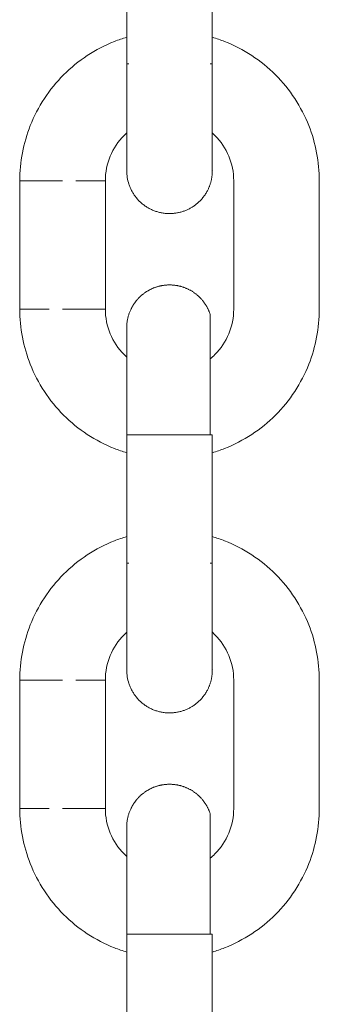
# Model space of a CAD drawing. Units: centimetres. Extents: x -603 to 1052, y 645 to 1861.
# Drawn here: x 143 to 145, y 1762 to 1769 of the extents above; entities that cross this region are included whole.
import ezdxf

# ---------------------------------------------------------------- set-up
doc = ezdxf.new("R2010")
doc.units = ezdxf.units.CM
doc.header["$LTSCALE"] = 50
doc.layers.add('Make2D', color=7, linetype='Continuous', lineweight=18, true_color=0x000000)

msp = doc.modelspace()

# ---------------------------------------------------------------- linework, layer by layer
at = {"layer": 'Make2D'}
for points in [[(143.9815, 1768.6464), (143.9815, 1769.0964), (143.9815, 1769.5464)], [(144.5815, 1769.5464), (144.5815, 1769.0964), (144.5815, 1768.6464)], [(143.2315, 1766.9262), (143.2315, 1767.3762), (143.2315, 1767.8262)], [(143.8315, 1766.9262), (143.8315, 1767.3762), (143.8315, 1767.8262)], [(144.7315, 1766.9262), (144.7315, 1767.3762), (144.7315, 1767.8262)], [(145.3315, 1767.8262), (145.3315, 1767.3762), (145.3315, 1766.9262)], [(143.9815, 1765.1464), (143.9815, 1765.5964), (143.9815, 1766.0464)], [(144.5815, 1766.0464), (144.5815, 1765.5964), (144.5815, 1765.1464)], [(143.2315, 1763.4262), (143.2315, 1763.8762), (143.2315, 1764.3262)], [(143.8315, 1763.4262), (143.8315, 1763.8762), (143.8315, 1764.3262)], [(144.7315, 1763.4262), (144.7315, 1763.8762), (144.7315, 1764.3262)], [(145.3315, 1764.3262), (145.3315, 1763.8762), (145.3315, 1763.4262)], [(143.9815, 1761.6464), (143.9815, 1762.0964), (143.9815, 1762.5464)], [(144.5815, 1762.5464), (144.5815, 1762.0964), (144.5815, 1761.6464)]]:
    msp.add_open_spline(points, degree=2, dxfattribs=at)
for points, knots in [([(143.2315, 1767.8262), (143.2315, 1767.9585), (143.2565, 1768.0896), (143.3052, 1768.2127), (143.358, 1768.346), (143.4376, 1768.4672), (143.539, 1768.5686), (143.6405, 1768.6701), (143.7616, 1768.7497), (143.895, 1768.8025), (143.9235, 1768.8137), (143.9525, 1768.8238), (143.9818, 1768.8325)], [0, 0, 0, 0, 0.398155, 0.398155, 0.398155, 0.830003, 0.830003, 0.830003, 1.261851, 1.261851, 1.261851, 1.354088, 1.354088, 1.354088, 1.354088]), ([(144.5821, 1768.8322), (144.6111, 1768.8236), (144.6398, 1768.8136), (144.668, 1768.8025), (144.8014, 1768.7497), (144.9225, 1768.6701), (145.024, 1768.5686), (145.1254, 1768.4672), (145.205, 1768.346), (145.2578, 1768.2127), (145.3065, 1768.0896), (145.3315, 1767.9585), (145.3315, 1767.8262)], [1.966804, 1.966804, 1.966804, 1.966804, 2.058161, 2.058161, 2.058161, 2.490009, 2.490009, 2.490009, 2.921857, 2.921857, 2.921857, 3.320012, 3.320012, 3.320012, 3.320012]), ([(143.9815, 1768.1616), (143.9753, 1768.1561), (143.9692, 1768.1503), (143.9633, 1768.1444), (143.8788, 1768.0599), (143.8315, 1767.9453), (143.8315, 1767.8262)], [1.0623288, 1.0623288, 1.0623288, 1.0623288, 1.0877544, 1.0877544, 1.0877544, 1.4503392, 1.4503392, 1.4503392, 1.4503392]), ([(144.7315, 1767.8262), (144.7315, 1767.9453), (144.6842, 1768.0599), (144.5997, 1768.1444), (144.5938, 1768.1503), (144.5877, 1768.156), (144.5815, 1768.1616)], [0, 0, 0, 0, 0.3625848, 0.3625848, 0.3625848, 0.387986, 0.387986, 0.387986, 0.387986]), ([(143.9962, 1767.8035), (143.9865, 1767.8332), (143.9816, 1767.8642), (143.9815, 1767.8954), (143.9815, 1767.8956), (143.9815, 1767.8958)], [0, 0, 0, 0, 0.00573363, 0.00573363, 0.005748312, 0.005748312, 0.005748312, 0.005748312]), ([(143.9815, 1765.92), (143.9523, 1765.9287), (143.9234, 1765.9387), (143.895, 1765.9499), (143.7616, 1766.0027), (143.6405, 1766.0823), (143.539, 1766.1837), (143.4376, 1766.2852), (143.358, 1766.4063), (143.3052, 1766.5397), (143.2565, 1766.6628), (143.2315, 1766.7939), (143.2315, 1766.9262)], [1.96618, 1.96618, 1.96618, 1.96618, 2.058161, 2.058161, 2.058161, 2.490009, 2.490009, 2.490009, 2.921857, 2.921857, 2.921857, 3.320012, 3.320012, 3.320012, 3.320012]), ([(143.8315, 1766.9262), (143.8315, 1766.807), (143.8788, 1766.6925), (143.9633, 1766.608), (143.9693, 1766.602), (143.9754, 1766.5962), (143.9817, 1766.5906)], [0, 0, 0, 0, 0.3625848, 0.3625848, 0.3625848, 0.3882458, 0.3882458, 0.3882458, 0.3882458]), ([(144.567, 1766.5783), (144.5783, 1766.5876), (144.5892, 1766.5975), (144.5997, 1766.608), (144.6842, 1766.6925), (144.7315, 1766.807), (144.7315, 1766.9262)], [1.0428552, 1.0428552, 1.0428552, 1.0428552, 1.0877544, 1.0877544, 1.0877544, 1.4503392, 1.4503392, 1.4503392, 1.4503392]), ([(145.3315, 1766.9262), (145.3315, 1766.7939), (145.3065, 1766.6628), (145.2578, 1766.5397), (145.205, 1766.4063), (145.1254, 1766.2852), (145.024, 1766.1837), (144.9225, 1766.0823), (144.8014, 1766.0027), (144.668, 1765.9499), (144.6396, 1765.9387), (144.6108, 1765.9287), (144.5816, 1765.92)], [0, 0, 0, 0, 0.398155, 0.398155, 0.398155, 0.830003, 0.830003, 0.830003, 1.261851, 1.261851, 1.261851, 1.353767, 1.353767, 1.353767, 1.353767]), ([(143.2315, 1764.3262), (143.2315, 1764.4585), (143.2565, 1764.5896), (143.3052, 1764.7127), (143.358, 1764.846), (143.4376, 1764.9672), (143.539, 1765.0686), (143.6405, 1765.1701), (143.7616, 1765.2497), (143.895, 1765.3025), (143.9235, 1765.3137), (143.9524, 1765.3237), (143.9816, 1765.3325)], [0, 0, 0, 0, 0.398155, 0.398155, 0.398155, 0.830003, 0.830003, 0.830003, 1.261851, 1.261851, 1.261851, 1.353961, 1.353961, 1.353961, 1.353961]), ([(144.5815, 1765.3324), (144.6107, 1765.3237), (144.6396, 1765.3137), (144.668, 1765.3025), (144.8014, 1765.2497), (144.9225, 1765.1701), (145.024, 1765.0686), (145.1254, 1764.9672), (145.205, 1764.846), (145.2578, 1764.7127), (145.3065, 1764.5896), (145.3315, 1764.4585), (145.3315, 1764.3262)], [1.96618, 1.96618, 1.96618, 1.96618, 2.058161, 2.058161, 2.058161, 2.490009, 2.490009, 2.490009, 2.921857, 2.921857, 2.921857, 3.320012, 3.320012, 3.320012, 3.320012]), ([(143.9815, 1764.6616), (143.9753, 1764.656), (143.9692, 1764.6503), (143.9633, 1764.6444), (143.8788, 1764.5599), (143.8315, 1764.4453), (143.8315, 1764.3262)], [1.0623532, 1.0623532, 1.0623532, 1.0623532, 1.0877544, 1.0877544, 1.0877544, 1.4503392, 1.4503392, 1.4503392, 1.4503392]), ([(144.7315, 1764.3262), (144.7315, 1764.4453), (144.6842, 1764.5599), (144.5997, 1764.6444), (144.5938, 1764.6502), (144.5878, 1764.6559), (144.5817, 1764.6614)], [0, 0, 0, 0, 0.3625848, 0.3625848, 0.3625848, 0.3877115, 0.3877115, 0.3877115, 0.3877115]), ([(143.9962, 1764.3035), (143.9865, 1764.3332), (143.9816, 1764.3642), (143.9815, 1764.3954), (143.9815, 1764.3956), (143.9815, 1764.3958)], [0, 0, 0, 0, 0.005733576, 0.005733576, 0.005748257, 0.005748257, 0.005748257, 0.005748257]), ([(143.982, 1762.4198), (143.9526, 1762.4286), (143.9236, 1762.4386), (143.895, 1762.4499), (143.7616, 1762.5027), (143.6405, 1762.5823), (143.539, 1762.6837), (143.4376, 1762.7852), (143.358, 1762.9063), (143.3052, 1763.0397), (143.2565, 1763.1628), (143.2315, 1763.2939), (143.2315, 1763.4262)], [1.965696, 1.965696, 1.965696, 1.965696, 2.058161, 2.058161, 2.058161, 2.490009, 2.490009, 2.490009, 2.921857, 2.921857, 2.921857, 3.320012, 3.320012, 3.320012, 3.320012]), ([(143.8315, 1763.4262), (143.8315, 1763.307), (143.8788, 1763.1925), (143.9633, 1763.108), (143.9693, 1763.102), (143.9754, 1763.0962), (143.9817, 1763.0906)], [0, 0, 0, 0, 0.3625848, 0.3625848, 0.3625848, 0.388199, 0.388199, 0.388199, 0.388199]), ([(144.567, 1763.0783), (144.5783, 1763.0876), (144.5892, 1763.0975), (144.5997, 1763.108), (144.6842, 1763.1925), (144.7315, 1763.307), (144.7315, 1763.4262)], [1.0428378, 1.0428378, 1.0428378, 1.0428378, 1.0877544, 1.0877544, 1.0877544, 1.4503392, 1.4503392, 1.4503392, 1.4503392]), ([(145.3315, 1763.4262), (145.3315, 1763.2939), (145.3065, 1763.1628), (145.2578, 1763.0397), (145.205, 1762.9063), (145.1254, 1762.7852), (145.024, 1762.6837), (144.9225, 1762.5823), (144.8014, 1762.5027), (144.668, 1762.4499), (144.6396, 1762.4387), (144.6107, 1762.4287), (144.5816, 1762.42)], [0, 0, 0, 0, 0.398155, 0.398155, 0.398155, 0.830003, 0.830003, 0.830003, 1.261851, 1.261851, 1.261851, 1.353784, 1.353784, 1.353784, 1.353784])]:
    msp.add_open_spline(points, degree=3, knots=knots, dxfattribs=at)
for points, weights, knots in [([(143.9815, 1767.8962), (143.9815, 1767.8962), (143.9815, 1767.9751), (143.9815, 1768.116), (143.9815, 1768.2625), (143.9815, 1768.4505), (143.9815, 1768.6464)], [1, 1, 1, 1, 1, 1.05719095842, 1.17157287525], [0.866644, 0.866644, 0.866644, 0.866644, 1.470959, 1.470959, 1.470959, 2.075267, 2.075267, 2.075267, 2.075267]), ([(144.5815, 1768.6464), (144.5815, 1768.4505), (144.5815, 1768.2625), (144.5815, 1768.116), (144.5815, 1767.975), (144.5815, 1767.8963), (144.5815, 1767.8962), (144.5815, 1767.8962), (144.579, 1767.8575), (144.5773, 1767.844), (144.5746, 1767.8307), (144.5656, 1767.7977), (144.5582, 1767.7784), (144.5488, 1767.76), (144.5112, 1767.6862), (144.4487, 1767.6351), (144.3742, 1767.6109), (144.2997, 1767.5867), (144.2191, 1767.5913), (144.1453, 1767.6289), (144.0743, 1767.6651), (144.0207, 1767.7279), (143.9962, 1767.8035)], [0.902750339215, 0.814613855002, 0.770545612896, 0.770545612896, 0.770545612896, 0.770545612896, 0.770545612896, 0.770545612896, 0.770545612896, 0.770545612896, 0.770545612896, 0.770545612896, 0.770545612896, 0.770545612896, 0.770545612896, 0.814613855002, 0.902750339215, 0.814613855002, 0.770545612896, 0.770545612896, 0.770545612896, 0.770545612896, 0.770545612896], [0, 0, 0, 0, 0.604308, 0.604308, 0.604308, 1.208608, 1.208608, 1.208608, 1.208695, 1.208695, 1.264727, 1.264727, 1.350223, 1.350223, 1.350223, 1.591946, 1.591946, 1.591946, 1.833669, 1.833669, 1.833669, 2.075393, 2.075393, 2.075393, 2.075393]), ([(143.9815, 1766.7968), (143.9815, 1766.8029), (143.9817, 1766.809), (143.9829, 1766.8284), (143.9847, 1766.8417), (143.9927, 1766.8818), (144.0017, 1766.9079), (144.0142, 1766.9324), (144.0518, 1767.0062), (144.1143, 1767.0573), (144.1888, 1767.0815), (144.2633, 1767.1057), (144.3439, 1767.1011), (144.4177, 1767.0635), (144.4915, 1767.0259), (144.5426, 1766.9634), (144.5668, 1766.8889)], [0.770545612904, 0.770545612904, 0.770545612904, 0.770545612904, 0.770545612904, 0.770545612904, 0.770545612904, 0.770545612904, 0.770545612904, 0.81461385501, 0.902750339224, 0.81461385501, 0.770545612904, 0.770545612904, 0.770545612904, 0.81461385501, 0.902750339224], [1.3302897, 1.3302897, 1.3302897, 1.3302897, 1.3313789, 1.3313789, 1.3337856, 1.3337856, 1.3387187, 1.3387187, 1.3387187, 1.5804419, 1.5804419, 1.5804419, 1.8221651, 1.8221651, 1.8221651, 2.0638883, 2.0638883, 2.0638883, 2.0638883]), ([(143.9815, 1766.0464), (143.9815, 1766.2423), (143.9815, 1766.4303), (143.9815, 1766.5767), (143.9815, 1766.6607), (143.9815, 1766.7237), (143.9815, 1766.7795), (143.9815, 1766.7911), (143.9815, 1766.7954), (143.9815, 1766.7958), (143.9815, 1766.796)], [0.902750339224, 0.81461385501, 0.770545612904, 0.770545612904, 0.770545612904, 0.770545612904, 0.770545612904, 0.770545612904, 0.770545612904, 0.770545612904, 0.770545612904], [0, 0, 0, 0, 0.604308, 0.604308, 0.604308, 1.057549, 1.057549, 1.296812, 1.296812, 1.330163, 1.330163, 1.330163, 1.330163]), ([(143.9815, 1764.3962), (143.9815, 1764.3962), (143.9815, 1764.4751), (143.9815, 1764.616), (143.9815, 1764.7625), (143.9815, 1764.9505), (143.9815, 1765.1464)], [1, 1, 1, 1, 1, 1.05719095842, 1.17157287525], [0.866644, 0.866644, 0.866644, 0.866644, 1.470959, 1.470959, 1.470959, 2.075267, 2.075267, 2.075267, 2.075267]), ([(144.5815, 1765.1464), (144.5815, 1764.9505), (144.5815, 1764.7625), (144.5815, 1764.616), (144.5815, 1764.475), (144.5815, 1764.3963), (144.5815, 1764.3962), (144.5815, 1764.3962), (144.579, 1764.3575), (144.5773, 1764.344), (144.5746, 1764.3307), (144.5656, 1764.2977), (144.5582, 1764.2784), (144.5488, 1764.26), (144.5112, 1764.1862), (144.4487, 1764.1351), (144.3742, 1764.1109), (144.2997, 1764.0867), (144.2191, 1764.0913), (144.1453, 1764.1289), (144.0743, 1764.1651), (144.0207, 1764.2279), (143.9962, 1764.3035)], [0.902750339215, 0.814613855002, 0.770545612896, 0.770545612896, 0.770545612896, 0.770545612896, 0.770545612896, 0.770545612896, 0.770545612896, 0.770545612896, 0.770545612896, 0.770545612896, 0.770545612896, 0.770545612896, 0.770545612896, 0.814613855002, 0.902750339215, 0.814613855002, 0.770545612896, 0.770545612896, 0.770545612896, 0.770545612896, 0.770545612896], [0, 0, 0, 0, 0.604308, 0.604308, 0.604308, 1.208609, 1.208609, 1.208609, 1.208695, 1.208695, 1.264727, 1.264727, 1.350223, 1.350223, 1.350223, 1.591946, 1.591946, 1.591946, 1.833669, 1.833669, 1.833669, 2.075393, 2.075393, 2.075393, 2.075393]), ([(143.9815, 1763.2968), (143.9815, 1763.3029), (143.9817, 1763.309), (143.9829, 1763.3284), (143.9847, 1763.3417), (143.9927, 1763.3818), (144.0017, 1763.4079), (144.0142, 1763.4324), (144.0518, 1763.5062), (144.1143, 1763.5573), (144.1888, 1763.5815), (144.2633, 1763.6057), (144.3439, 1763.6011), (144.4177, 1763.5635), (144.4915, 1763.5259), (144.5426, 1763.4634), (144.5668, 1763.3889)], [0.770545612904, 0.770545612904, 0.770545612904, 0.770545612904, 0.770545612904, 0.770545612904, 0.770545612904, 0.770545612904, 0.770545612904, 0.814613855011, 0.902750339225, 0.814613855011, 0.770545612904, 0.770545612904, 0.770545612904, 0.814613855011, 0.902750339225], [1.3302901, 1.3302901, 1.3302901, 1.3302901, 1.3313792, 1.3313792, 1.3337858, 1.3337858, 1.3387187, 1.3387187, 1.3387187, 1.5804419, 1.5804419, 1.5804419, 1.8221651, 1.8221651, 1.8221651, 2.0638883, 2.0638883, 2.0638883, 2.0638883]), ([(143.9815, 1762.5464), (143.9815, 1762.7423), (143.9815, 1762.9303), (143.9815, 1763.0767), (143.9815, 1763.1607), (143.9815, 1763.2237), (143.9815, 1763.2795), (143.9815, 1763.2911), (143.9815, 1763.2954), (143.9815, 1763.2958), (143.9815, 1763.296)], [0.902750339225, 0.814613855011, 0.770545612904, 0.770545612904, 0.770545612904, 0.770545612904, 0.770545612904, 0.770545612904, 0.770545612904, 0.770545612904, 0.770545612904], [0, 0, 0, 0, 0.604308, 0.604308, 0.604308, 1.057549, 1.057549, 1.296813, 1.296813, 1.330164, 1.330164, 1.330164, 1.330164])]:
    msp.add_rational_spline(points, weights, degree=3, knots=knots, dxfattribs=at)
for points, weights in [([(143.9962, 1768.646), (143.9815, 1768.646), (143.9815, 1768.646)], [1, 0.987688340597, 1]), ([(143.9815, 1768.646), (143.9815, 1768.646), (143.996, 1768.646)], [1, 0.938842443809, 0.903224889495]), ([(144.5668, 1768.646), (144.5788, 1768.646), (144.581, 1768.646)], [1, 0.989903271146, 0.996367093587]), ([(143.5315, 1767.8261), (143.2315, 1767.8261), (143.2315, 1767.8262)], [1, 0.707106781187, 1]), ([(143.8315, 1767.8262), (143.8315, 1767.8261), (143.6242, 1767.8261)], [1, 0.809016994375, 1]), ([(143.4388, 1766.9261), (143.2315, 1766.9261), (143.2315, 1766.9262)], [1, 0.809016994375, 1]), ([(143.8315, 1766.9262), (143.8315, 1766.9261), (143.5315, 1766.9261)], [1, 0.707106781187, 1]), ([(144.5668, 1766.8889), (144.5668, 1766.8889), (144.5668, 1766.0464)], [1, 0.707203859199, 1]), ([(143.9815, 1766.046), (143.9815, 1766.046), (143.9959, 1766.046)], [1, 0.987822021628, 0.999735540971]), ([(143.9959, 1766.046), (143.9815, 1766.046), (143.9815, 1766.046)], [0.90335190635, 0.938951422105, 1]), ([(143.9962, 1766.0464), (144.0635, 1766.0463), (144.2815, 1766.0463)], [1, 0.809016994375, 1]), ([(144.2815, 1766.0463), (144.4983, 1766.0463), (144.5663, 1766.0464)], [1, 0.769645054579, 0.901629675058]), ([(144.5815, 1766.0464), (144.5815, 1766.0464), (144.5668, 1766.0464)], [1, 0.987688340595, 1]), ([(144.5668, 1766.0464), (144.5815, 1766.0464), (144.5815, 1766.0464)], [0.902793268316, 0.938471075089, 1]), ([(143.9815, 1765.146), (143.9815, 1765.146), (143.996, 1765.146)], [1, 0.938842443816, 0.903224889503]), ([(143.9962, 1765.146), (143.9815, 1765.146), (143.9815, 1765.146)], [1, 0.987688340597, 1]), ([(144.5668, 1765.146), (144.5795, 1765.146), (144.5812, 1765.146)], [1, 0.989367768389, 0.997099324358]), ([(143.5315, 1764.3261), (143.2315, 1764.3261), (143.2315, 1764.3262)], [1, 0.707106781187, 1]), ([(143.8315, 1764.3262), (143.8315, 1764.3261), (143.6242, 1764.3261)], [1, 0.809016994375, 1]), ([(143.4388, 1763.4261), (143.2315, 1763.4261), (143.2315, 1763.4262)], [1, 0.809016994375, 1]), ([(143.8315, 1763.4262), (143.8315, 1763.4261), (143.5315, 1763.4261)], [1, 0.707106781187, 1]), ([(144.5668, 1763.3889), (144.5668, 1763.3889), (144.5668, 1762.5464)], [1, 0.707203859203, 1]), ([(143.9815, 1762.546), (143.9815, 1762.546), (143.9962, 1762.546)], [1, 0.987688340595, 1]), ([(143.9962, 1762.546), (143.9815, 1762.546), (143.9815, 1762.546)], [0.902751153053, 0.938434751932, 1]), ([(143.9962, 1762.5464), (144.0635, 1762.5463), (144.2815, 1762.5463)], [1, 0.809016994375, 1]), ([(144.2815, 1762.5463), (144.4983, 1762.5463), (144.5663, 1762.5464)], [1, 0.769645054577, 0.90162967506]), ([(144.5815, 1762.5464), (144.5815, 1762.5464), (144.5668, 1762.5464)], [1, 0.987688340595, 1]), ([(144.5668, 1762.5464), (144.5815, 1762.5464), (144.5815, 1762.5464)], [0.902793268326, 0.938471075098, 1])]:
    msp.add_rational_spline(points, weights, degree=2, dxfattribs=at)

doc.saveas('drawing.dxf')
